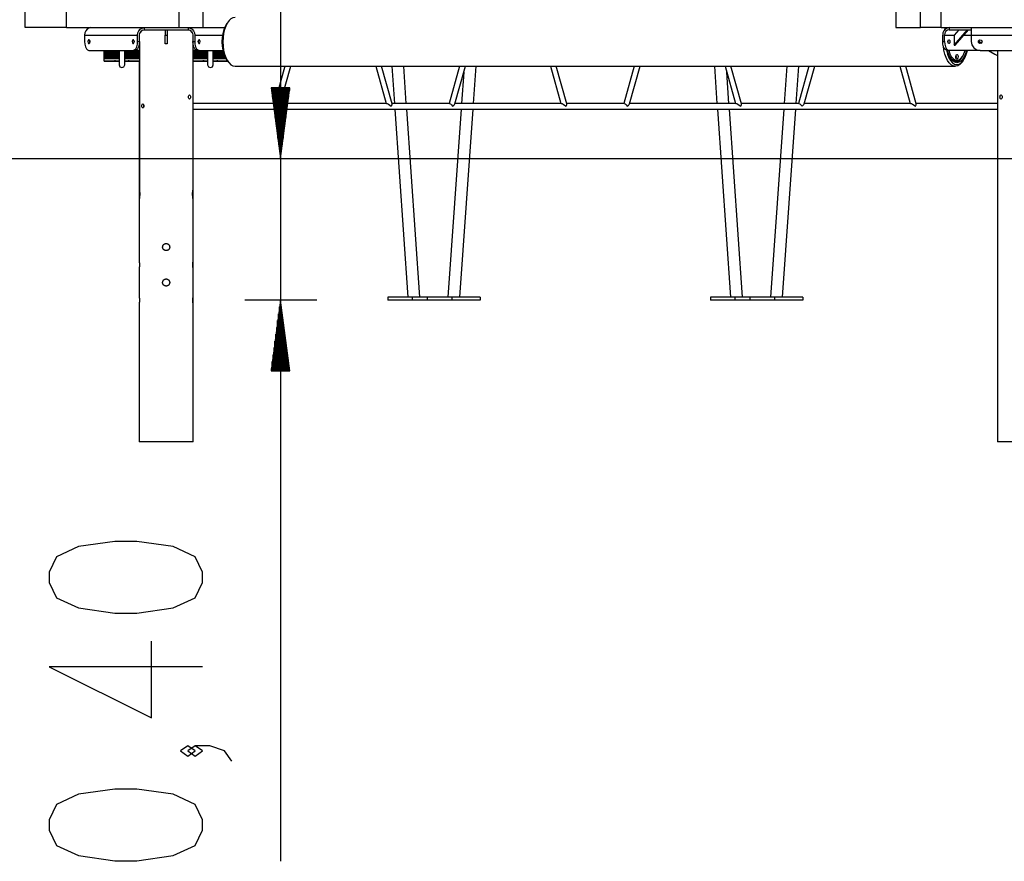
# Model space of a CAD drawing. Units: inches. Extents: x 365 to 476, y 189 to 405.
# Drawn here: x 378 to 406, y 364 to 387 of the extents above; entities that cross this region are included whole.
import ezdxf

# ---------------------------------------------------------------- set-up
doc = ezdxf.new("R2010")
doc.units = ezdxf.units.IN
doc.header["$MEASUREMENT"] = 0
doc.layers.add('Ebene 1', color=7, linetype='Continuous')

# ---------------------------------------------------------------- blocks, each defined once
blk = doc.blocks.new('block 2')
at = {"layer": 'Ebene 1', "color": 179, "lineweight": 25, "true_color": 0x1a171b}
for points in [[(385.759, 394.363), (385.759, 363.926)], [(378.642, 387.161), (378.642, 387.95)], [(379.802, 387.161), (379.802, 387.95)], [(382.928, 387.95), (382.928, 387.161)], [(383.612, 387.161), (383.612, 387.95)], [(402.916, 387.95), (402.916, 387.161)], [(403.6, 387.161), (403.6, 387.95)], [(404.18, 387.161), (404.18, 387.95)], [(384.273, 386.251), (384.228, 386.329), (384.19, 386.424), (384.163, 386.531), (384.146, 386.647), (384.14, 386.767), (384.146, 386.886), (384.163, 387.002), (384.19, 387.109), (384.228, 387.203), (384.273, 387.282)], [(384.498, 387.447), (384.439, 387.437), (384.382, 387.406), (384.328, 387.356), (384.279, 387.288), (384.237, 387.204), (384.204, 387.107), (384.178, 386.999), (384.163, 386.885), (384.158, 386.767), (384.163, 386.648), (384.178, 386.534), (384.204, 386.426), (384.237, 386.329), (384.279, 386.245), (384.328, 386.177), (384.382, 386.127), (384.439, 386.096), (384.498, 386.086)], [(384.302, 387.323), (384.273, 387.282)], [(379.802, 387.161), (378.642, 387.161)], [(379.802, 387.161), (382.928, 387.161)], [(380.48, 387.161), (380.424, 387.151), (380.374, 387.121), (380.334, 387.076), (380.309, 387.018), (380.3, 386.954)], [(381.78, 386.954), (381.789, 387.018), (381.814, 387.076), (381.854, 387.121), (381.904, 387.151), (381.959, 387.161)], [(381.831, 386.954), (381.841, 387.011), (381.869, 387.059), (381.91, 387.091), (381.959, 387.102)], [(381.836, 386.994), (381.925, 387.097)], [(381.959, 387.161), (381.959, 387.102)], [(381.959, 387.102), (383.192, 387.102)], [(382.546, 387.102), (382.546, 386.954)], [(382.605, 387.102), (382.605, 386.954)], [(382.928, 387.161), (383.612, 387.161)], [(383.192, 387.161), (383.192, 387.102)], [(383.192, 387.161), (383.248, 387.151), (383.298, 387.121), (383.337, 387.076), (383.363, 387.018), (383.372, 386.954)], [(383.192, 387.102), (383.242, 387.091), (383.283, 387.059), (383.311, 387.011), (383.321, 386.954)], [(383.316, 386.994), (383.227, 387.097)], [(383.612, 387.161), (384.209, 387.161)], [(402.916, 387.161), (403.6, 387.161)], [(404.18, 387.161), (403.6, 387.161)], [(404.18, 387.161), (410.432, 387.161)], [(404.402, 387.161), (404.346, 387.151), (404.296, 387.121), (404.256, 387.076), (404.231, 387.018), (404.222, 386.954)], [(404.402, 387.102), (404.353, 387.091), (404.311, 387.059), (404.283, 387.011), (404.273, 386.954)], [(404.281, 387.107), (404.289, 387.135), (404.298, 387.161)], [(404.402, 387.161), (404.402, 387.102)], [(404.402, 387.102), (405.018, 387.102)], [(404.545, 386.675), (404.915, 387.102)], [(404.673, 387.102), (404.545, 386.954)], [(404.574, 386.675), (404.944, 387.102)], [(405.018, 387.161), (405.018, 387.151), (405.018, 387.121), (405.018, 387.076), (405.018, 387.018), (405.018, 386.954)], [(380.3, 386.954), (381.78, 386.954)], [(380.3, 386.954), (380.3, 386.773)], [(380.3, 386.773), (380.306, 386.697), (380.324, 386.628), (380.351, 386.574), (380.385, 386.539), (380.423, 386.527)], [(380.451, 386.773), (380.445, 386.805), (380.432, 386.825), (380.415, 386.825), (380.402, 386.805), (380.396, 386.773), (380.402, 386.741), (380.415, 386.722), (380.432, 386.722), (380.445, 386.741), (380.451, 386.773), (380.451, 386.773)], [(380.449, 386.791), (380.447, 386.773), (380.449, 386.755)], [(380.449, 386.791), (380.447, 386.773), (380.449, 386.755)], [(381.684, 386.773), (381.679, 386.805), (381.665, 386.825), (381.648, 386.825), (381.635, 386.805), (381.629, 386.773), (381.635, 386.741), (381.648, 386.722), (381.665, 386.722), (381.679, 386.741), (381.684, 386.773), (381.684, 386.773)], [(381.656, 386.527), (381.695, 386.539), (381.729, 386.574), (381.756, 386.628), (381.774, 386.697), (381.78, 386.773)], [(381.682, 386.791), (381.681, 386.773), (381.682, 386.755)], [(381.831, 386.773), (381.825, 386.697), (381.807, 386.628), (381.78, 386.574), (381.746, 386.539), (381.708, 386.527)], [(381.78, 386.773), (381.78, 386.954)], [(381.78, 386.773), (381.831, 386.773)], [(381.831, 386.773), (381.831, 386.954)], [(381.831, 386.751), (381.831, 382.635)], [(382.546, 386.954), (382.605, 386.954)], [(382.546, 386.707), (382.546, 386.719), (382.546, 386.755), (382.546, 386.809), (382.546, 386.878), (382.546, 386.954)], [(382.605, 386.954), (382.605, 386.878), (382.605, 386.809), (382.605, 386.755), (382.605, 386.719), (382.605, 386.707)], [(383.321, 386.954), (383.321, 386.773)], [(383.321, 386.773), (383.372, 386.773)], [(383.444, 386.527), (383.406, 386.539), (383.371, 386.574), (383.344, 386.628), (383.326, 386.697), (383.321, 386.773)], [(383.321, 386.751), (383.321, 382.635)], [(383.372, 386.954), (384.154, 386.954)], [(383.372, 386.954), (383.372, 386.773)], [(383.372, 386.773), (383.378, 386.697), (383.395, 386.628), (383.423, 386.574), (383.457, 386.539), (383.495, 386.527)], [(383.522, 386.773), (383.517, 386.805), (383.504, 386.825), (383.487, 386.825), (383.473, 386.805), (383.468, 386.773), (383.473, 386.741), (383.487, 386.722), (383.504, 386.722), (383.517, 386.741), (383.522, 386.773), (383.522, 386.773)], [(383.47, 386.756), (383.471, 386.773), (383.47, 386.791)], [(404.222, 386.773), (404.222, 386.954)], [(404.222, 386.773), (404.273, 386.773)], [(404.345, 386.527), (404.307, 386.539), (404.273, 386.574), (404.246, 386.628), (404.228, 386.697), (404.222, 386.773)], [(404.273, 386.773), (404.273, 386.954)], [(404.273, 386.954), (404.545, 386.954)], [(404.273, 386.773), (404.279, 386.697), (404.297, 386.628), (404.324, 386.574), (404.359, 386.539), (404.397, 386.527)], [(404.37, 386.773), (404.375, 386.805), (404.388, 386.825), (404.405, 386.825), (404.419, 386.805), (404.424, 386.773), (404.419, 386.741), (404.405, 386.722), (404.388, 386.722), (404.375, 386.741), (404.37, 386.773), (404.37, 386.773)], [(404.373, 386.773), (404.372, 386.782), (404.371, 386.791)], [(404.371, 386.756), (404.372, 386.764), (404.373, 386.773)], [(404.545, 386.954), (404.545, 386.675)], [(404.816, 386.954), (405.018, 386.954)], [(405.018, 386.954), (407.978, 386.954)], [(405.018, 386.954), (405.018, 386.773)], [(405.018, 386.773), (405.037, 386.679), (405.091, 386.599), (405.17, 386.545), (405.265, 386.527)], [(405.286, 386.723), (405.246, 386.747), (405.211, 386.78)], [(405.221, 386.805), (405.257, 386.763), (405.3, 386.731)], [(380.423, 386.527), (381.656, 386.527)], [(380.849, 386.51), (380.849, 386.515), (380.849, 386.527)], [(380.849, 386.51), (381.264, 386.51)], [(380.849, 386.468), (380.849, 386.51)], [(380.849, 386.468), (381.264, 386.468)], [(380.849, 386.468), (381.264, 386.468)], [(380.849, 386.429), (380.849, 386.44), (380.849, 386.468)], [(381.15, 386.488), (381.136, 386.489), (381.142, 386.49), (381.159, 386.49), (381.164, 386.489), (381.15, 386.488), (381.15, 386.488)], [(381.264, 386.527), (381.264, 386.404), (381.264, 386.304), (381.264, 386.226), (381.264, 386.17), (381.264, 386.136), (381.264, 386.125)], [(381.422, 386.125), (381.422, 386.136), (381.422, 386.17), (381.422, 386.226), (381.422, 386.304), (381.422, 386.404), (381.422, 386.527)], [(381.422, 386.51), (381.831, 386.51)], [(381.422, 386.468), (381.831, 386.468)], [(381.422, 386.468), (381.831, 386.468)], [(381.535, 386.488), (381.521, 386.489), (381.526, 386.49), (381.544, 386.49), (381.549, 386.489), (381.535, 386.488), (381.535, 386.488)], [(381.708, 386.527), (381.656, 386.527)], [(381.831, 386.527), (381.708, 386.527)], [(381.831, 386.707), (381.826, 386.707)], [(382.605, 386.707), (382.546, 386.707)], [(383.321, 386.707), (383.325, 386.707)], [(383.444, 386.527), (383.321, 386.527)], [(383.321, 386.51), (383.73, 386.51)], [(383.321, 386.468), (383.73, 386.468)], [(383.321, 386.468), (383.73, 386.468)], [(383.495, 386.527), (383.444, 386.527)], [(383.495, 386.527), (384.164, 386.527)], [(383.617, 386.488), (383.603, 386.489), (383.608, 386.49), (383.625, 386.49), (383.631, 386.489), (383.617, 386.488), (383.617, 386.488)], [(383.73, 386.527), (383.73, 386.404), (383.73, 386.304), (383.73, 386.226), (383.73, 386.17), (383.73, 386.136), (383.73, 386.125)], [(383.888, 386.125), (383.888, 386.136), (383.888, 386.17), (383.888, 386.226), (383.888, 386.304), (383.888, 386.404), (383.888, 386.527)], [(383.888, 386.51), (384.167, 386.51)], [(383.888, 386.468), (384.177, 386.468)], [(383.888, 386.468), (384.177, 386.468)], [(384.001, 386.488), (383.987, 386.489), (383.993, 386.49), (384.01, 386.49), (384.015, 386.489), (384.001, 386.488), (384.001, 386.488)], [(404.576, 386.086), (404.517, 386.096), (404.46, 386.126), (404.406, 386.176), (404.358, 386.243), (404.316, 386.326), (404.282, 386.422), (404.257, 386.529), (404.241, 386.642)], [(404.326, 386.53), (404.355, 386.419), (404.394, 386.323), (404.442, 386.243), (404.497, 386.184), (404.556, 386.147), (404.618, 386.135)], [(404.397, 386.527), (404.345, 386.527)], [(404.618, 386.185), (404.563, 386.195), (404.51, 386.226), (404.461, 386.278), (404.417, 386.346), (404.381, 386.43), (404.353, 386.527)], [(404.392, 386.527), (404.423, 386.434), (404.463, 386.358), (404.51, 386.301), (404.563, 386.266), (404.618, 386.254)], [(405.265, 386.527), (404.397, 386.527)], [(404.545, 386.675), (404.574, 386.675)], [(404.618, 386.135), (404.68, 386.147), (404.739, 386.183), (404.794, 386.242), (404.842, 386.321), (404.881, 386.417), (404.911, 386.527)], [(404.884, 386.527), (404.856, 386.43), (404.82, 386.346), (404.776, 386.278), (404.727, 386.226), (404.674, 386.195), (404.618, 386.185)], [(404.618, 386.254), (404.673, 386.266), (404.726, 386.301), (404.774, 386.358), (404.814, 386.434), (404.845, 386.527)], [(405.265, 386.527), (407.731, 386.527)], [(405.498, 386.521), (405.674, 386.423), (405.747, 386.388)], [(405.746, 386.526), (405.746, 375.619)], [(380.849, 386.429), (381.264, 386.429)], [(380.849, 386.393), (380.849, 386.429)], [(380.849, 386.393), (381.264, 386.393)], [(380.849, 386.393), (381.264, 386.393)], [(380.849, 386.361), (380.849, 386.37), (380.849, 386.393)], [(380.849, 386.361), (381.264, 386.361)], [(380.849, 386.332), (380.849, 386.361)], [(380.849, 386.332), (381.264, 386.332)], [(380.849, 386.332), (381.264, 386.332)], [(380.849, 386.299), (380.849, 386.316), (380.849, 386.332)], [(380.849, 386.299), (381.264, 386.299)], [(380.849, 386.239), (380.849, 386.258), (380.849, 386.299)], [(380.849, 386.239), (381.264, 386.239)], [(380.849, 386.232), (380.849, 386.239)], [(380.849, 386.232), (381.264, 386.232)], [(380.849, 386.226), (380.849, 386.228), (380.849, 386.232)], [(380.849, 386.226), (381.264, 386.226)], [(380.849, 386.226), (381.264, 386.226)], [(380.849, 386.226), (380.849, 386.226)], [(381.15, 386.41), (381.136, 386.411), (381.142, 386.411), (381.159, 386.411), (381.164, 386.411), (381.15, 386.41), (381.15, 386.41)], [(381.15, 386.346), (381.136, 386.346), (381.142, 386.347), (381.159, 386.347), (381.164, 386.346), (381.15, 386.346), (381.15, 386.346)], [(381.15, 386.236), (381.136, 386.236), (381.142, 386.236), (381.159, 386.236), (381.164, 386.236), (381.15, 386.236), (381.15, 386.236)], [(381.15, 386.226), (381.136, 386.226), (381.142, 386.226), (381.159, 386.226), (381.164, 386.226), (381.15, 386.226), (381.15, 386.226)], [(381.422, 386.429), (381.831, 386.429)], [(381.422, 386.393), (381.831, 386.393)], [(381.422, 386.393), (381.831, 386.393)], [(381.422, 386.361), (381.831, 386.361)], [(381.422, 386.332), (381.831, 386.332)], [(381.422, 386.332), (381.831, 386.332)], [(381.422, 386.299), (381.831, 386.299)], [(381.422, 386.239), (381.831, 386.239)], [(381.422, 386.232), (381.831, 386.232)], [(381.422, 386.226), (381.831, 386.226)], [(381.422, 386.226), (381.831, 386.226)], [(381.535, 386.41), (381.521, 386.411), (381.526, 386.411), (381.544, 386.411), (381.549, 386.411), (381.535, 386.41), (381.535, 386.41)], [(381.535, 386.346), (381.521, 386.346), (381.526, 386.347), (381.544, 386.347), (381.549, 386.346), (381.535, 386.346), (381.535, 386.346)], [(381.535, 386.236), (381.521, 386.236), (381.526, 386.236), (381.544, 386.236), (381.549, 386.236), (381.535, 386.236), (381.535, 386.236)], [(381.535, 386.226), (381.521, 386.226), (381.526, 386.226), (381.544, 386.226), (381.549, 386.226), (381.535, 386.226), (381.535, 386.226)], [(381.824, 386.226), (381.824, 382.378)], [(383.321, 386.429), (383.73, 386.429)], [(383.321, 386.393), (383.73, 386.393)], [(383.321, 386.393), (383.73, 386.393)], [(383.321, 386.361), (383.73, 386.361)], [(383.321, 386.332), (383.73, 386.332)], [(383.321, 386.332), (383.73, 386.332)], [(383.321, 386.299), (383.73, 386.299)], [(383.321, 386.239), (383.73, 386.239)], [(383.321, 386.232), (383.73, 386.232)], [(383.321, 386.226), (383.73, 386.226)], [(383.321, 386.226), (383.73, 386.226)], [(383.328, 375.619), (383.328, 386.226)], [(383.328, 385.05), (383.328, 386.226)], [(383.617, 386.41), (383.603, 386.411), (383.608, 386.411), (383.625, 386.411), (383.631, 386.411), (383.617, 386.41), (383.617, 386.41)], [(383.617, 386.346), (383.603, 386.346), (383.608, 386.347), (383.625, 386.347), (383.631, 386.346), (383.617, 386.346), (383.617, 386.346)], [(383.617, 386.236), (383.603, 386.236), (383.608, 386.236), (383.625, 386.236), (383.631, 386.236), (383.617, 386.236), (383.617, 386.236)], [(383.617, 386.226), (383.603, 386.226), (383.608, 386.226), (383.625, 386.226), (383.631, 386.226), (383.617, 386.226), (383.617, 386.226)], [(383.888, 386.429), (384.189, 386.429)], [(383.888, 386.393), (384.201, 386.393)], [(383.888, 386.393), (384.201, 386.393)], [(383.888, 386.361), (384.214, 386.361)], [(383.888, 386.332), (384.226, 386.332)], [(383.888, 386.332), (384.226, 386.332)], [(383.888, 386.299), (384.243, 386.299)], [(383.888, 386.239), (384.281, 386.239)], [(383.888, 386.232), (384.287, 386.232)], [(383.888, 386.226), (384.291, 386.226)], [(383.888, 386.226), (384.291, 386.226)], [(384.001, 386.41), (383.987, 386.411), (383.993, 386.411), (384.01, 386.411), (384.015, 386.411), (384.001, 386.41), (384.001, 386.41)], [(384.001, 386.346), (383.987, 386.346), (383.993, 386.347), (384.01, 386.347), (384.015, 386.346), (384.001, 386.346), (384.001, 386.346)], [(384.001, 386.236), (383.987, 386.236), (383.993, 386.236), (384.01, 386.236), (384.015, 386.236), (384.001, 386.236), (384.001, 386.236)], [(384.001, 386.226), (383.987, 386.226), (383.993, 386.226), (384.01, 386.226), (384.015, 386.226), (384.001, 386.226), (384.001, 386.226)], [(384.273, 386.251), (384.302, 386.211)], [(404.593, 386.224), (404.536, 386.236), (404.481, 386.273), (404.431, 386.331), (404.388, 386.41)], [(404.39, 386.406), (404.432, 386.329), (404.481, 386.272), (404.536, 386.236), (404.593, 386.224)], [(404.428, 386.336), (404.418, 386.349), (404.409, 386.363)], [(404.442, 386.304), (404.489, 386.255), (404.54, 386.224), (404.593, 386.214)], [(404.772, 386.211), (404.712, 386.142), (404.645, 386.1), (404.576, 386.086)], [(404.632, 386.23), (404.606, 386.22), (404.58, 386.215)], [(404.618, 386.283), (404.601, 386.294), (404.589, 386.321), (404.587, 386.356), (404.594, 386.39), (404.609, 386.409), (404.628, 386.409), (404.643, 386.39), (404.65, 386.356), (404.648, 386.321), (404.636, 386.294), (404.618, 386.283), (404.618, 386.283)], [(404.59, 386.377), (404.601, 386.361), (404.601, 386.333), (404.59, 386.318)], [(404.593, 386.214), (404.655, 386.228), (404.714, 386.27), (404.766, 386.337), (404.81, 386.426)], [(404.758, 386.336), (404.708, 386.275), (404.652, 386.237), (404.593, 386.224)], [(404.772, 386.211), (404.801, 386.251)], [(381.264, 386.125), (381.287, 386.069), (381.343, 386.047), (381.399, 386.069), (381.422, 386.125)], [(383.73, 386.125), (383.753, 386.069), (383.809, 386.047), (383.865, 386.069), (383.888, 386.125)], [(384.498, 386.086), (404.576, 386.086)], [(385.883, 386.086), (385.592, 385.05)], [(385.753, 385.04), (386.047, 386.086)], [(388.417, 386.086), (388.709, 385.05)], [(388.875, 385.04), (388.581, 386.086)], [(388.864, 386.086), (388.937, 385.05)], [(389.27, 385.05), (389.198, 386.086)], [(390.753, 386.086), (390.462, 385.05)], [(390.623, 385.04), (390.917, 386.086)], [(390.872, 385.924), (390.81, 385.05)], [(391.143, 385.05), (391.216, 386.086)], [(393.287, 386.086), (393.579, 385.05)], [(393.745, 385.04), (393.451, 386.086)], [(395.623, 386.086), (395.332, 385.05)], [(395.493, 385.04), (395.787, 386.086)], [(397.858, 386.086), (397.931, 385.05)], [(398.157, 386.086), (398.448, 385.05)], [(398.264, 385.05), (398.203, 385.923)], [(398.615, 385.04), (398.321, 386.086)], [(399.877, 386.086), (399.804, 385.05)], [(400.137, 385.05), (400.21, 386.086)], [(400.493, 386.086), (400.201, 385.05)], [(400.362, 385.04), (400.657, 386.086)], [(403.027, 386.086), (403.318, 385.05)], [(403.485, 385.04), (403.191, 386.086)], [(386.019, 385.484), (385.5, 385.484)], [(385.5, 385.484), (385.759, 383.511)], [(385.509, 385.484), (385.509, 385.414)], [(385.509, 385.484), (385.509, 385.414)], [(385.534, 385.484), (385.534, 385.224)], [(385.559, 385.484), (385.559, 385.034)], [(385.584, 385.484), (385.584, 384.843)], [(385.609, 385.484), (385.609, 384.653)], [(385.634, 385.484), (385.634, 384.462)], [(385.659, 385.484), (385.659, 384.272)], [(385.684, 385.484), (385.684, 384.082)], [(385.709, 385.484), (385.709, 383.892)], [(385.734, 385.484), (385.734, 383.701)], [(385.759, 383.511), (386.019, 385.484)], [(385.759, 385.484), (385.759, 383.511)], [(385.759, 385.484), (385.759, 383.511)], [(385.784, 385.484), (385.784, 383.701)], [(385.809, 385.484), (385.809, 383.892)], [(385.835, 385.484), (385.835, 384.082)], [(385.859, 385.484), (385.859, 384.272)], [(385.884, 385.484), (385.884, 384.462)], [(385.91, 385.484), (385.91, 384.653)], [(385.935, 385.484), (385.935, 384.843)], [(385.96, 385.484), (385.96, 385.034)], [(385.985, 385.484), (385.985, 385.224)], [(386.01, 385.484), (386.01, 385.414)], [(386.01, 385.484), (386.01, 385.414)], [(383.227, 385.287), (383.238, 385.282), (383.247, 385.269), (383.252, 385.25), (383.254, 385.228), (383.252, 385.205), (383.247, 385.186), (383.238, 385.173), (383.227, 385.168), (383.215, 385.173), (383.205, 385.186), (383.198, 385.205), (383.195, 385.227), (383.198, 385.25), (383.205, 385.269), (383.215, 385.282), (383.227, 385.287), (383.227, 385.287)], [(405.847, 385.287), (405.859, 385.282), (405.869, 385.269), (405.876, 385.25), (405.878, 385.228), (405.876, 385.205), (405.869, 385.186), (405.858, 385.173), (405.847, 385.168), (405.836, 385.173), (405.827, 385.186), (405.821, 385.205), (405.819, 385.227), (405.821, 385.25), (405.827, 385.269), (405.836, 385.282), (405.847, 385.287), (405.847, 385.287)], [(381.956, 384.981), (381.954, 384.958), (381.947, 384.939), (381.937, 384.927), (381.925, 384.922), (381.914, 384.926), (381.905, 384.939), (381.899, 384.958), (381.897, 384.981), (381.899, 385.003), (381.905, 385.023), (381.914, 385.035), (381.925, 385.04), (381.937, 385.035), (381.947, 385.023), (381.954, 385.004), (381.956, 384.981), (381.956, 384.981)], [(381.954, 384.958), (381.951, 384.981), (381.954, 385.004)], [(385.602, 385.05), (383.328, 385.05)], [(383.328, 384.892), (405.746, 384.892)], [(383.328, 375.619), (383.328, 384.892)], [(385.602, 385.05), (385.628, 385.039), (385.661, 385.01), (385.691, 384.971)], [(385.691, 384.971), (385.722, 384.999), (385.743, 385.023), (385.753, 385.04)], [(388.719, 385.05), (385.756, 385.05)], [(388.719, 385.05), (388.741, 385.044), (388.774, 385.027), (388.813, 385.001), (388.852, 384.971)], [(388.852, 384.971), (388.872, 385.011), (388.875, 385.04)], [(390.472, 385.05), (388.873, 385.05)], [(388.948, 384.892), (389.317, 379.646)], [(389.65, 379.646), (389.281, 384.892)], [(390.799, 384.892), (390.43, 379.646)], [(390.472, 385.05), (390.498, 385.039), (390.531, 385.01), (390.561, 384.971)], [(390.561, 384.971), (390.591, 384.999), (390.613, 385.023), (390.623, 385.04)], [(393.588, 385.05), (390.626, 385.05)], [(390.764, 379.646), (391.132, 384.892)], [(393.588, 385.05), (393.611, 385.044), (393.644, 385.027), (393.683, 385.001), (393.722, 384.971)], [(393.722, 384.971), (393.742, 385.011), (393.745, 385.04)], [(395.342, 385.05), (393.742, 385.05)], [(395.342, 385.05), (395.368, 385.039), (395.401, 385.01), (395.431, 384.971)], [(395.431, 384.971), (395.461, 384.999), (395.483, 385.023), (395.493, 385.04)], [(398.459, 385.05), (395.496, 385.05)], [(397.942, 384.892), (398.31, 379.646)], [(398.644, 379.646), (398.275, 384.892)], [(398.459, 385.05), (398.481, 385.044), (398.514, 385.027), (398.553, 385.001), (398.592, 384.971)], [(398.592, 384.971), (398.612, 385.011), (398.615, 385.04)], [(400.212, 385.05), (398.612, 385.05)], [(399.793, 384.892), (399.424, 379.646)], [(399.758, 379.646), (400.126, 384.892)], [(400.212, 385.05), (400.238, 385.039), (400.27, 385.01), (400.301, 384.971)], [(400.301, 384.971), (400.331, 384.999), (400.353, 385.023), (400.362, 385.04)], [(403.328, 385.05), (400.365, 385.05)], [(403.328, 385.05), (403.351, 385.044), (403.384, 385.027), (403.423, 385.001), (403.462, 384.971)], [(403.462, 384.971), (403.482, 385.011), (403.485, 385.04)], [(405.746, 385.05), (403.482, 385.05)], [(378.195, 383.511), (378.726, 383.511), (379.262, 383.511), (379.803, 383.511), (380.347, 383.511), (380.894, 383.511), (381.444, 383.511), (381.996, 383.511)], [(381.996, 383.511), (390.753, 383.511)], [(390.753, 383.511), (391.056, 383.511), (391.377, 383.511), (391.714, 383.511), (392.067, 383.511), (392.436, 383.511), (392.819, 383.511), (393.218, 383.511), (393.63, 383.511), (394.056, 383.511), (394.495, 383.511), (394.946, 383.511), (395.408, 383.511), (395.881, 383.511), (396.365, 383.511), (396.858, 383.511), (397.361, 383.511), (397.871, 383.511), (398.389, 383.511), (398.914, 383.511), (399.445, 383.511), (399.981, 383.511), (400.522, 383.511), (401.066, 383.511), (401.614, 383.511), (402.164, 383.511), (402.715, 383.511), (403.268, 383.511)], [(403.268, 383.511), (409.729, 383.511)], [(381.831, 382.635), (381.832, 382.627), (381.833, 382.619), (381.834, 382.614), (381.834, 382.61), (381.834, 382.608), (381.834, 382.605), (381.835, 382.603), (381.835, 382.601), (381.836, 382.591), (381.837, 382.581), (381.838, 382.57), (381.838, 382.56), (381.838, 382.557), (381.838, 382.554), (381.839, 382.551), (381.839, 382.548), (381.839, 382.543), (381.839, 382.537), (381.839, 382.527), (381.839, 382.515), (381.839, 382.513), (381.839, 382.509), (381.839, 382.507), (381.839, 382.504), (381.839, 382.498), (381.838, 382.493), (381.838, 382.482), (381.837, 382.472), (381.837, 382.469), (381.837, 382.467), (381.836, 382.464), (381.836, 382.461), (381.836, 382.456), (381.835, 382.451), (381.834, 382.442), (381.833, 382.433), (381.833, 382.429), (381.832, 382.425), (381.832, 382.422), (381.831, 382.42), (381.831, 382.419), (381.831, 382.416), (381.83, 382.41), (381.829, 382.403), (381.828, 382.4), (381.828, 382.397), (381.828, 382.395), (381.828, 382.394), (381.827, 382.393), (381.827, 382.391), (381.826, 382.387), (381.825, 382.383), (381.825, 382.38), (381.824, 382.378), (381.824, 382.378), (381.824, 382.377), (381.824, 382.377), (381.824, 382.376)], [(383.328, 382.376), (383.328, 382.377), (383.328, 382.377), (383.327, 382.378), (383.327, 382.378), (383.327, 382.38), (383.326, 382.383), (383.326, 382.385), (383.326, 382.387), (383.325, 382.388), (383.325, 382.389), (383.325, 382.39), (383.325, 382.391), (383.324, 382.397), (383.323, 382.403), (383.322, 382.41), (383.321, 382.416), (383.321, 382.419), (383.32, 382.421), (383.32, 382.422), (383.32, 382.425), (383.319, 382.429), (383.318, 382.433), (383.318, 382.442), (383.317, 382.451), (383.316, 382.454), (383.316, 382.456), (383.316, 382.459), (383.316, 382.461), (383.315, 382.467), (383.315, 382.472), (383.314, 382.482), (383.313, 382.493), (383.313, 382.498), (383.313, 382.504), (383.313, 382.507), (383.313, 382.509), (383.313, 382.513), (383.313, 382.515), (383.313, 382.526), (383.313, 382.537), (383.313, 382.543), (383.313, 382.548), (383.313, 382.551), (383.313, 382.554), (383.313, 382.557), (383.314, 382.56), (383.314, 382.57), (383.315, 382.581), (383.316, 382.591), (383.317, 382.601), (383.318, 382.61), (383.319, 382.619), (383.32, 382.627), (383.321, 382.635)], [(381.824, 382.378), (381.824, 380.65)], [(383.328, 380.65), (383.328, 382.378)], [(382.675, 381.045), (382.674, 381.035), (382.673, 381.025), (382.672, 381.021), (382.67, 381.016), (382.67, 381.014), (382.669, 381.011), (382.668, 381.009), (382.667, 381.007), (382.663, 380.998), (382.658, 380.99), (382.657, 380.988), (382.655, 380.986), (382.654, 380.984), (382.652, 380.982), (382.649, 380.978), (382.646, 380.975), (382.639, 380.968), (382.631, 380.963), (382.629, 380.961), (382.627, 380.96), (382.625, 380.959), (382.622, 380.958), (382.618, 380.956), (382.614, 380.953), (382.609, 380.952), (382.605, 380.95), (382.602, 380.95), (382.6, 380.949), (382.598, 380.948), (382.595, 380.948), (382.586, 380.946), (382.576, 380.946), (382.571, 380.946), (382.566, 380.946), (382.565, 380.947), (382.564, 380.947), (382.563, 380.947), (382.561, 380.947), (382.559, 380.947), (382.557, 380.948), (382.547, 380.95), (382.538, 380.953), (382.536, 380.955), (382.534, 380.956), (382.532, 380.957), (382.529, 380.958), (382.525, 380.96), (382.521, 380.963), (382.517, 380.965), (382.513, 380.968), (382.512, 380.97), (382.51, 380.971), (382.508, 380.973), (382.506, 380.975), (382.5, 380.982), (382.494, 380.99), (382.492, 380.994), (382.489, 380.998), (382.488, 381.001), (382.487, 381.003), (382.486, 381.005), (382.485, 381.007), (382.482, 381.016), (382.479, 381.025), (382.479, 381.028), (382.478, 381.03), (382.478, 381.032), (382.478, 381.033), (382.478, 381.034), (382.478, 381.035), (382.477, 381.04), (382.477, 381.045), (382.478, 381.054), (382.479, 381.064), (382.479, 381.066), (382.48, 381.068), (382.481, 381.071), (382.482, 381.074), (382.483, 381.078), (382.485, 381.082), (382.487, 381.087), (382.489, 381.091), (382.49, 381.093), (382.491, 381.095), (382.492, 381.097), (382.494, 381.1), (382.5, 381.107), (382.506, 381.114), (382.509, 381.118), (382.513, 381.121), (382.515, 381.122), (382.517, 381.124), (382.519, 381.125), (382.521, 381.127), (382.529, 381.132), (382.538, 381.136), (382.54, 381.137), (382.543, 381.138), (382.545, 381.138), (382.547, 381.139), (382.552, 381.14), (382.556, 381.142), (382.561, 381.142), (382.566, 381.143), (382.571, 381.143), (382.576, 381.143), (382.586, 381.143), (382.595, 381.142), (382.6, 381.14), (382.604, 381.139), (382.605, 381.139), (382.607, 381.138), (382.608, 381.138), (382.609, 381.138), (382.611, 381.137), (382.614, 381.136), (382.622, 381.132), (382.631, 381.127), (382.633, 381.125), (382.635, 381.124), (382.636, 381.122), (382.638, 381.121), (382.642, 381.118), (382.646, 381.114), (382.652, 381.107), (382.658, 381.1), (382.659, 381.097), (382.66, 381.096), (382.662, 381.094), (382.663, 381.091), (382.665, 381.087), (382.667, 381.083), (382.669, 381.078), (382.67, 381.074), (382.671, 381.071), (382.671, 381.069), (382.672, 381.066), (382.672, 381.064), (382.674, 381.054), (382.675, 381.045), (382.675, 381.045)], [(381.824, 380.65), (381.824, 380.65), (381.824, 380.648), (381.824, 380.647), (381.825, 380.646), (381.825, 380.645), (381.825, 380.644), (381.825, 380.643), (381.825, 380.643), (381.825, 380.638), (381.826, 380.634), (381.826, 380.632), (381.826, 380.631), (381.826, 380.629), (381.827, 380.628), (381.827, 380.624), (381.828, 380.621), (381.828, 380.614), (381.829, 380.606), (381.829, 380.604), (381.829, 380.602), (381.829, 380.6), (381.829, 380.598), (381.829, 380.594), (381.83, 380.589), (381.83, 380.585), (381.83, 380.58), (381.83, 380.578), (381.83, 380.575), (381.83, 380.573), (381.83, 380.571), (381.831, 380.561), (381.831, 380.551), (381.831, 380.547), (381.831, 380.542), (381.831, 380.541), (381.83, 380.539), (381.83, 380.538), (381.83, 380.537), (381.83, 380.534), (381.83, 380.532), (381.83, 380.523), (381.83, 380.514), (381.83, 380.511), (381.829, 380.509), (381.829, 380.507), (381.829, 380.505), (381.829, 380.501), (381.829, 380.497), (381.828, 380.493), (381.828, 380.489), (381.828, 380.487), (381.828, 380.485), (381.828, 380.484), (381.828, 380.482), (381.827, 380.475), (381.826, 380.469), (381.826, 380.467), (381.825, 380.464), (381.825, 380.463), (381.825, 380.462), (381.825, 380.461), (381.825, 380.46), (381.825, 380.457), (381.824, 380.455), (381.824, 380.454), (381.824, 380.454), (381.824, 380.454), (381.824, 380.453), (381.824, 380.453)], [(381.824, 380.454), (381.824, 379.663)], [(383.328, 380.453), (383.328, 380.453), (383.328, 380.454), (383.328, 380.454), (383.328, 380.454), (383.327, 380.455), (383.327, 380.457), (383.326, 380.46), (383.326, 380.461), (383.326, 380.462), (383.326, 380.463), (383.326, 380.464), (383.326, 380.467), (383.325, 380.469), (383.325, 380.472), (383.325, 380.475), (383.325, 380.477), (383.325, 380.478), (383.324, 380.48), (383.324, 380.482), (383.324, 380.489), (383.323, 380.497), (383.323, 380.501), (383.323, 380.505), (383.322, 380.507), (383.322, 380.509), (383.322, 380.511), (383.322, 380.514), (383.321, 380.523), (383.321, 380.532), (383.321, 380.534), (383.321, 380.537), (383.321, 380.538), (383.321, 380.539), (383.321, 380.54), (383.321, 380.542), (383.321, 380.546), (383.321, 380.551), (383.321, 380.561), (383.321, 380.571), (383.321, 380.573), (383.321, 380.575), (383.321, 380.578), (383.321, 380.58), (383.322, 380.584), (383.322, 380.589), (383.322, 380.594), (383.323, 380.598), (383.323, 380.6), (383.323, 380.602), (383.323, 380.604), (383.323, 380.606), (383.324, 380.614), (383.324, 380.621), (383.325, 380.624), (383.325, 380.628), (383.325, 380.629), (383.325, 380.631), (383.325, 380.632), (383.325, 380.634), (383.326, 380.638), (383.326, 380.642), (383.327, 380.643), (383.327, 380.644), (383.327, 380.645), (383.327, 380.646), (383.327, 380.647), (383.327, 380.648), (383.328, 380.649), (383.328, 380.65), (383.328, 380.65)], [(383.321, 380.572), (383.321, 380.571), (383.321, 380.561), (383.321, 380.551)], [(383.321, 380.551), (383.321, 380.546)], [(383.328, 379.663), (383.328, 380.454)], [(382.675, 380.058), (382.674, 380.049), (382.673, 380.039), (382.672, 380.034), (382.67, 380.03), (382.67, 380.027), (382.669, 380.025), (382.668, 380.023), (382.667, 380.02), (382.663, 380.012), (382.658, 380.004), (382.657, 380.001), (382.655, 379.999), (382.654, 379.997), (382.652, 379.996), (382.649, 379.992), (382.646, 379.988), (382.639, 379.982), (382.631, 379.976), (382.629, 379.975), (382.627, 379.974), (382.625, 379.973), (382.622, 379.971), (382.618, 379.969), (382.614, 379.967), (382.609, 379.965), (382.605, 379.964), (382.602, 379.963), (382.6, 379.963), (382.598, 379.962), (382.595, 379.961), (382.586, 379.96), (382.576, 379.959), (382.571, 379.96), (382.566, 379.96), (382.565, 379.96), (382.564, 379.96), (382.563, 379.96), (382.561, 379.96), (382.559, 379.961), (382.557, 379.961), (382.547, 379.964), (382.538, 379.967), (382.536, 379.968), (382.534, 379.969), (382.532, 379.97), (382.529, 379.971), (382.525, 379.974), (382.521, 379.976), (382.517, 379.979), (382.513, 379.982), (382.512, 379.983), (382.51, 379.985), (382.508, 379.987), (382.506, 379.988), (382.5, 379.996), (382.494, 380.003), (382.492, 380.007), (382.489, 380.012), (382.488, 380.014), (382.487, 380.016), (382.486, 380.018), (382.485, 380.02), (382.482, 380.03), (382.479, 380.039), (382.479, 380.041), (382.478, 380.044), (382.478, 380.045), (382.478, 380.046), (382.478, 380.047), (382.478, 380.048), (382.477, 380.053), (382.477, 380.058), (382.478, 380.068), (382.479, 380.077), (382.479, 380.08), (382.48, 380.082), (382.481, 380.084), (382.482, 380.087), (382.483, 380.091), (382.485, 380.096), (382.487, 380.1), (382.489, 380.105), (382.49, 380.107), (382.491, 380.109), (382.492, 380.111), (382.494, 380.113), (382.5, 380.121), (382.506, 380.128), (382.509, 380.131), (382.513, 380.134), (382.515, 380.136), (382.517, 380.138), (382.519, 380.139), (382.521, 380.14), (382.529, 380.145), (382.538, 380.149), (382.54, 380.15), (382.543, 380.151), (382.545, 380.152), (382.547, 380.153), (382.552, 380.154), (382.556, 380.155), (382.561, 380.156), (382.566, 380.156), (382.571, 380.156), (382.576, 380.157), (382.586, 380.156), (382.595, 380.155), (382.6, 380.154), (382.604, 380.153), (382.605, 380.152), (382.607, 380.152), (382.608, 380.152), (382.609, 380.151), (382.611, 380.15), (382.614, 380.149), (382.622, 380.145), (382.631, 380.14), (382.633, 380.139), (382.635, 380.138), (382.636, 380.136), (382.638, 380.134), (382.642, 380.131), (382.646, 380.128), (382.652, 380.121), (382.658, 380.113), (382.659, 380.111), (382.66, 380.109), (382.662, 380.107), (382.663, 380.105), (382.665, 380.1), (382.667, 380.096), (382.669, 380.092), (382.67, 380.087), (382.671, 380.084), (382.671, 380.082), (382.672, 380.08), (382.672, 380.078), (382.674, 380.068), (382.675, 380.058), (382.675, 380.058)], [(381.824, 379.663), (381.824, 379.663), (381.824, 379.662), (381.824, 379.661), (381.825, 379.659), (381.825, 379.658), (381.825, 379.658), (381.825, 379.657), (381.825, 379.656), (381.825, 379.652), (381.826, 379.647), (381.826, 379.645), (381.826, 379.644), (381.826, 379.642), (381.827, 379.641), (381.827, 379.638), (381.828, 379.635), (381.828, 379.627), (381.829, 379.62), (381.829, 379.618), (381.829, 379.616), (381.829, 379.614), (381.829, 379.611), (381.829, 379.607), (381.83, 379.603), (381.83, 379.598), (381.83, 379.594), (381.83, 379.591), (381.83, 379.589), (381.83, 379.586), (381.83, 379.584), (381.831, 379.574), (381.831, 379.565), (381.831, 379.56), (381.831, 379.555), (381.831, 379.554), (381.83, 379.553), (381.83, 379.552), (381.83, 379.55), (381.83, 379.548), (381.83, 379.546), (381.83, 379.536), (381.83, 379.527), (381.83, 379.525), (381.829, 379.523), (381.829, 379.521), (381.829, 379.518), (381.829, 379.514), (381.829, 379.51), (381.828, 379.506), (381.828, 379.503), (381.828, 379.5), (381.828, 379.499), (381.828, 379.497), (381.828, 379.495), (381.827, 379.489), (381.826, 379.483), (381.826, 379.48), (381.825, 379.478), (381.825, 379.477), (381.825, 379.476), (381.825, 379.475), (381.825, 379.474), (381.825, 379.471), (381.824, 379.468), (381.824, 379.468), (381.824, 379.467), (381.824, 379.467), (381.824, 379.467), (381.824, 379.467)], [(383.328, 379.466), (383.328, 379.467), (383.328, 379.467), (383.328, 379.467), (383.328, 379.468), (383.327, 379.468), (383.327, 379.471), (383.326, 379.474), (383.326, 379.475), (383.326, 379.476), (383.326, 379.477), (383.326, 379.478), (383.326, 379.48), (383.325, 379.483), (383.325, 379.486), (383.325, 379.489), (383.325, 379.49), (383.325, 379.492), (383.324, 379.493), (383.324, 379.495), (383.324, 379.502), (383.323, 379.51), (383.323, 379.514), (383.323, 379.518), (383.322, 379.521), (383.322, 379.523), (383.322, 379.525), (383.322, 379.527), (383.321, 379.536), (383.321, 379.546), (383.321, 379.548), (383.321, 379.55), (383.321, 379.552), (383.321, 379.553), (383.321, 379.554), (383.321, 379.555), (383.321, 379.56), (383.321, 379.565), (383.321, 379.574), (383.321, 379.584), (383.321, 379.586), (383.321, 379.589), (383.321, 379.591), (383.321, 379.594), (383.322, 379.598), (383.322, 379.603), (383.322, 379.607), (383.323, 379.611), (383.323, 379.613), (383.323, 379.615), (383.323, 379.618), (383.323, 379.62), (383.324, 379.627), (383.324, 379.635), (383.325, 379.638), (383.325, 379.641), (383.325, 379.642), (383.325, 379.644), (383.325, 379.645), (383.325, 379.647), (383.326, 379.652), (383.326, 379.656), (383.327, 379.657), (383.327, 379.658), (383.327, 379.658), (383.327, 379.659), (383.327, 379.661), (383.327, 379.662), (383.328, 379.662), (383.328, 379.663), (383.328, 379.663)], [(388.753, 379.646), (388.753, 379.567)], [(389.436, 379.646), (388.753, 379.646)], [(389.436, 379.646), (389.436, 379.567)], [(389.855, 379.646), (389.436, 379.646)], [(389.855, 379.646), (389.855, 379.567)], [(390.539, 379.646), (389.855, 379.646)], [(390.539, 379.646), (390.539, 379.567)], [(391.328, 379.646), (390.539, 379.646)], [(391.328, 379.646), (391.328, 379.567)], [(397.746, 379.646), (397.746, 379.567)], [(398.43, 379.646), (397.746, 379.646)], [(398.43, 379.646), (398.43, 379.567)], [(398.849, 379.646), (398.43, 379.646)], [(398.849, 379.646), (398.849, 379.567)], [(399.532, 379.646), (398.849, 379.646)], [(399.532, 379.646), (399.532, 379.567)], [(400.322, 379.646), (399.532, 379.646)], [(400.322, 379.646), (400.322, 379.567)], [(381.824, 379.468), (381.824, 375.619)], [(383.321, 379.585), (383.321, 379.584), (383.321, 379.574), (383.321, 379.565)], [(383.321, 379.565), (383.321, 379.559)], [(383.328, 375.619), (383.328, 379.468)], [(386.779, 379.567), (384.773, 379.567)], [(385.759, 379.567), (385.5, 377.594)], [(385.734, 377.594), (385.734, 379.377)], [(386.019, 377.594), (385.759, 379.567)], [(385.759, 377.594), (385.759, 379.567)], [(385.759, 377.594), (385.759, 379.567)], [(385.784, 377.594), (385.784, 379.377)], [(389.436, 379.567), (388.753, 379.567)], [(389.855, 379.567), (389.436, 379.567)], [(390.539, 379.567), (389.855, 379.567)], [(391.328, 379.567), (390.539, 379.567)], [(398.43, 379.567), (397.746, 379.567)], [(398.849, 379.567), (398.43, 379.567)], [(399.532, 379.567), (398.849, 379.567)], [(400.322, 379.567), (399.532, 379.567)], [(385.709, 377.594), (385.709, 379.187)], [(385.809, 377.594), (385.809, 379.187)], [(385.659, 377.594), (385.659, 378.806)], [(385.684, 377.594), (385.684, 378.996)], [(385.835, 377.594), (385.835, 378.996)], [(385.859, 377.594), (385.859, 378.806)], [(385.634, 377.594), (385.634, 378.616)], [(385.884, 377.594), (385.884, 378.616)], [(385.584, 377.594), (385.584, 378.235)], [(385.609, 377.594), (385.609, 378.425)], [(385.91, 377.594), (385.91, 378.425)], [(385.935, 377.594), (385.935, 378.235)], [(385.559, 377.594), (385.559, 378.044)], [(385.96, 377.594), (385.96, 378.044)], [(385.534, 377.594), (385.534, 377.854)], [(385.985, 377.594), (385.985, 377.854)], [(385.5, 377.594), (386.019, 377.594)], [(385.509, 377.594), (385.509, 377.664)], [(385.509, 377.594), (385.509, 377.664)], [(386.01, 377.594), (386.01, 377.664)], [(386.01, 377.594), (386.01, 377.664)], [(383.227, 375.619), (383.157, 375.619), (383.071, 375.619), (382.973, 375.619), (382.864, 375.619), (382.746, 375.619), (382.625, 375.619), (382.502, 375.619), (382.381, 375.619), (382.266, 375.619), (382.158, 375.619), (382.062, 375.619), (381.98, 375.619), (381.913, 375.619), (381.864, 375.619), (381.834, 375.619), (381.824, 375.619)], [(383.328, 375.619), (383.316, 375.619), (383.282, 375.619), (383.227, 375.619)], [(407.25, 375.619), (407.24, 375.619), (407.209, 375.619), (407.159, 375.619), (407.091, 375.619), (407.007, 375.619), (406.909, 375.619), (406.8, 375.619), (406.682, 375.619), (406.56, 375.619), (406.436, 375.619), (406.314, 375.619), (406.196, 375.619), (406.087, 375.619), (405.989, 375.619), (405.905, 375.619), (405.837, 375.619), (405.787, 375.619), (405.756, 375.619), (405.746, 375.619)], [(383.589, 371.699), (383.589, 371.984), (383.385, 372.411), (382.775, 372.696), (381.758, 372.838), (381.147, 372.838), (380.13, 372.696), (379.519, 372.411), (379.316, 371.984), (379.316, 371.699), (379.519, 371.272), (380.13, 370.987), (381.147, 370.844), (381.758, 370.844), (382.775, 370.987), (383.385, 371.272), (383.589, 371.699), (383.589, 371.699)], [(383.589, 369.351), (379.316, 369.351), (382.164, 367.926), (382.164, 370.063)], [(383.385, 367.003), (383.182, 367.145), (382.978, 367.003), (383.182, 366.86), (383.385, 367.003), (383.385, 367.003)], [(384.403, 366.718), (384.199, 367.003), (383.792, 367.145), (383.385, 367.145), (383.182, 367.003), (383.385, 366.86), (383.589, 367.003), (383.385, 367.145)], [(383.589, 364.797), (383.589, 365.082), (383.385, 365.509), (382.775, 365.794), (381.758, 365.936), (381.147, 365.936), (380.13, 365.794), (379.519, 365.509), (379.316, 365.082), (379.316, 364.797), (379.519, 364.37), (380.13, 364.085), (381.147, 363.942), (381.758, 363.942), (382.775, 364.085), (383.385, 364.37), (383.589, 364.797), (383.589, 364.797)]]:
    blk.add_lwpolyline(points, dxfattribs=at)
blk.add_open_spline([(405.319, 386.773), (405.319, 386.773), (405.299, 386.815), (405.299, 386.815), (405.299, 386.815), (405.253, 386.826), (405.253, 386.826), (405.253, 386.826), (405.216, 386.797), (405.216, 386.797), (405.216, 386.797), (405.216, 386.75), (405.216, 386.75), (405.216, 386.75), (405.253, 386.72), (405.253, 386.72), (405.253, 386.72), (405.299, 386.731), (405.299, 386.731), (405.299, 386.731), (405.319, 386.773), (405.319, 386.773), (405.319, 386.773), (405.319, 386.773), (405.319, 386.773), (405.319, 386.773), (405.319, 386.773), (405.319, 386.773)], degree=3, knots=[0, 0, 0, 0, 1, 1, 1, 2, 2, 2, 3, 3, 3, 4, 4, 4, 5, 5, 5, 6, 6, 6, 7, 7, 7, 8, 8, 8, 9, 9, 9, 9], dxfattribs=at)

msp = doc.modelspace()

# ---------------------------------------------------------------- block references
at = {"layer": 'Ebene 1'}
msp.add_blockref('block 2', (0, 0), dxfattribs=at)

doc.saveas('drawing.dxf')
